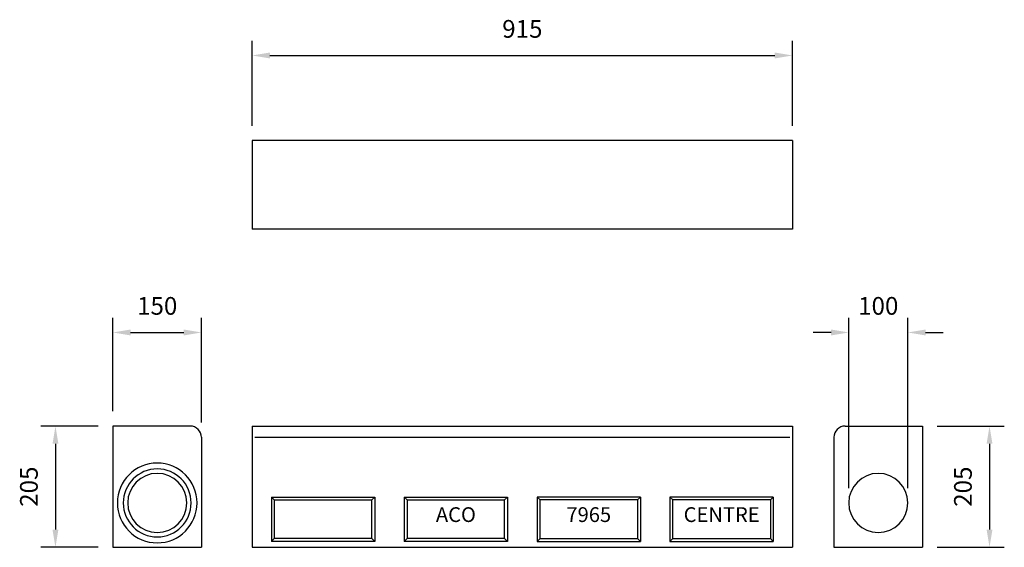
# Model space of a CAD drawing. Extents: x 43 to 209, y 141 to 230.
import ezdxf
from ezdxf.enums import TextEntityAlignment as Align

# ---------------------------------------------------------------- set-up
doc = ezdxf.new("R2010")
doc.units = 0
doc.header["$LTSCALE"] = 25
doc.header["$MEASUREMENT"] = 0
doc.layers.add('DIMN', color=10, linetype='CONTINUOUS')
doc.layers.add('DRAW', color=10, linetype='CONTINUOUS')
doc.styles.get("Standard").update_dxf_attribs({"font": 'SIMPLEX.shx', "height": 3})
doc.styles.add('TECHNICBOLD', font='teb_____.pfb')

msp = doc.modelspace()

# ---------------------------------------------------------------- linework, layer by layer
at = {"layer": 'DIMN'}
for p, q in [((82.01, 211.86), (82.01, 226.25)), ((173.51, 211.86), (173.51, 226.25)), ((85.01, 223.75), (170.51, 223.75)), ((58.43, 163.54), (58.43, 179.38)), ((73.43, 161.64), (73.43, 179.38)), ((183.03, 150.54), (183.03, 179.38)), ((193.03, 150.54), (193.03, 179.38)), ((61.43, 176.88), (70.43, 176.88)), ((180.03, 176.88), (177.03, 176.88)), ((196.03, 176.88), (199.03, 176.88)), ((82.47, 159.14), (173.06, 159.14)), ((85.26, 149.04), (85.76, 148.54)), ((85.76, 148.54), (102.26, 148.54)), ((85.76, 148.54), (85.76, 142.04)), ((102.76, 149.04), (102.26, 148.54)), ((102.26, 142.04), (102.26, 148.54)), ((107.76, 149.04), (108.26, 148.54)), ((108.26, 148.54), (124.76, 148.54)), ((108.26, 148.54), (108.26, 142.04)), ((125.26, 149.04), (124.76, 148.54)), ((124.76, 142.04), (124.76, 148.54)), ((130.26, 149.04), (130.76, 148.54)), ((147.26, 148.54), (130.76, 148.54)), ((130.76, 142.04), (130.76, 148.54)), ((147.76, 149.04), (147.26, 148.54)), ((147.26, 148.54), (147.26, 142.04)), ((152.76, 149.04), (153.26, 148.54)), ((169.76, 148.54), (153.26, 148.54)), ((153.26, 142.04), (153.26, 148.54)), ((170.26, 149.04), (169.76, 148.54)), ((169.76, 148.54), (169.76, 142.04)), ((85.26, 141.54), (85.76, 142.04)), ((102.26, 142.04), (85.76, 142.04)), ((102.76, 141.54), (102.26, 142.04)), ((107.76, 141.54), (108.26, 142.04)), ((124.76, 142.04), (108.26, 142.04)), ((125.26, 141.54), (124.76, 142.04)), ((130.26, 141.54), (130.76, 142.04)), ((130.76, 142.04), (147.26, 142.04)), ((147.76, 141.54), (147.26, 142.04)), ((152.76, 141.54), (153.26, 142.04)), ((153.26, 142.04), (169.76, 142.04)), ((170.26, 141.54), (169.76, 142.04))]:
    msp.add_line(p, q, dxfattribs=at)
at = {"layer": 'DIMN', "linetype": 'Continuous'}
for p, q in [((55.93, 161.04), (46.2, 161.04)), ((198.03, 161.04), (209.37, 161.04)), ((48.7, 158.04), (48.7, 143.54)), ((206.87, 158.04), (206.87, 143.54)), ((55.93, 140.54), (46.2, 140.54)), ((198.03, 140.54), (209.37, 140.54))]:
    msp.add_line(p, q, dxfattribs=at)
at = {"layer": 'DIMN'}
for points in [[(85.01, 224.25), (85.01, 223.25), (82.01, 223.75)], [(170.51, 224.25), (170.51, 223.25), (173.51, 223.75)], [(61.43, 177.38), (61.43, 176.38), (58.43, 176.88)], [(70.43, 177.38), (70.43, 176.38), (73.43, 176.88)], [(180.03, 177.38), (180.03, 176.38), (183.03, 176.88)], [(196.03, 177.38), (196.03, 176.38), (193.03, 176.88)]]:
    msp.add_solid(points, dxfattribs=at)
at = {"layer": 'DIMN', "linetype": 'Continuous'}
for points in [[(48.2, 158.04), (49.2, 158.04), (48.7, 161.04)], [(206.37, 158.04), (207.37, 158.04), (206.87, 161.04)], [(48.2, 143.54), (49.2, 143.54), (48.7, 140.54)], [(206.37, 143.54), (207.37, 143.54), (206.87, 140.54)]]:
    msp.add_solid(points, dxfattribs=at)
at = {"layer": 'DRAW'}
for p, q in [((173.51, 209.36), (82.01, 209.36)), ((82.01, 209.36), (82.01, 194.36)), ((82.01, 209.36), (82.01, 194.36)), ((173.51, 209.36), (173.51, 194.36)), ((173.51, 194.36), (82.01, 194.36)), ((58.43, 161.04), (58.43, 140.54)), ((71.53, 161.04), (58.43, 161.04)), ((82.01, 161.04), (173.51, 161.04)), ((82.01, 161.04), (82.01, 140.54)), ((173.51, 161.04), (173.51, 140.54)), ((182.43, 161.04), (195.53, 161.04)), ((195.53, 161.04), (195.53, 140.54)), ((73.43, 159.14), (73.43, 140.54)), ((180.53, 159.14), (180.53, 140.54)), ((85.26, 149.04), (102.76, 149.04)), ((85.26, 149.04), (85.26, 141.54)), ((102.76, 149.04), (102.76, 141.54)), ((107.76, 149.04), (125.26, 149.04)), ((107.76, 149.04), (107.76, 141.54)), ((125.26, 149.04), (125.26, 141.54)), ((147.76, 149.04), (130.26, 149.04)), ((130.26, 149.04), (130.26, 141.54)), ((147.76, 149.04), (147.76, 141.54)), ((170.26, 149.04), (152.76, 149.04)), ((152.76, 149.04), (152.76, 141.54)), ((170.26, 149.04), (170.26, 141.54)), ((58.43, 140.54), (73.43, 140.54)), ((82.01, 140.54), (173.51, 140.54)), ((102.76, 141.54), (85.26, 141.54)), ((125.26, 141.54), (107.76, 141.54)), ((130.26, 141.54), (147.76, 141.54)), ((152.76, 141.54), (170.26, 141.54)), ((180.53, 140.54), (195.53, 140.54))]:
    msp.add_line(p, q, dxfattribs=at)
for centre, radius, start, end in [((71.53, 159.14), 1.9, 0, 90), ((182.43, 159.14), 1.9, 90, 180), ((65.93, 148.04), 6.75, 360, 180), ((65.93, 148.04), 5.75, 360, 180), ((65.93, 148.04), 5, 360, 180), ((188.03, 148.04), 5, 360, 180), ((65.93, 148.04), 6.75, 180, 0), ((65.93, 148.04), 5.75, 180, 0), ((65.93, 148.04), 5, 180, 0), ((188.03, 148.04), 5, 180, 0)]:
    msp.add_arc(centre, radius, start, end, dxfattribs=at)

# ---------------------------------------------------------------- texts
at = {"layer": 'DIMN', "style": 'TECHNICBOLD'}
for s, p in [('ACO', (116.51, 145.74)), ('7965', (139.01, 145.74)), ('CENTRE', (161.51, 145.74))]:
    msp.add_text(s, height=2.5, dxfattribs=at).set_placement(p, align=Align.MIDDLE)
at = {"layer": 'DIMN', "char_height": 3, "attachment_point": 5}
for s, insert in [('\\A1;915', (127.76, 228.25)), ('\\A1;150', (65.93, 181.38)), ('\\A1;100', (188.03, 181.38))]:
    msp.add_mtext(s, dxfattribs=dict(at, insert=insert))
at = {"layer": 'DIMN', "char_height": 3, "attachment_point": 5, "rotation": 90}
for insert in [(44.2, 150.79), (202.37, 150.79)]:
    msp.add_mtext('\\A1;205', dxfattribs=dict(at, insert=insert))

doc.saveas('drawing.dxf')
